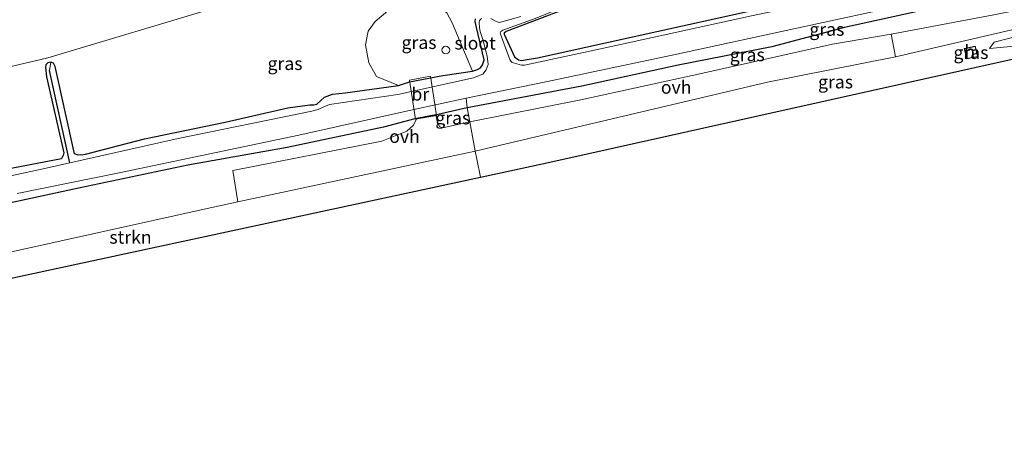
# Model space of a CAD drawing. Units: metres. Extents: x 89990 to 100002, y 437499 to 442393.
# Drawn here: x 95273 to 95463, y 440222 to 440303 of the extents above; entities that cross this region are included whole.
import ezdxf
from ezdxf.enums import TextEntityAlignment as Align

# ---------------------------------------------------------------- set-up
doc = ezdxf.new("R2010")
doc.units = ezdxf.units.M
doc.linetypes.add('IE-TERREINAFSCHEIDING', pattern=[10, 8, -2])
doc.layers.get('0').update_dxf_attribs({"lineweight": 25})
for name, color, linetype, lineweight in [('B-ME-AL-OVERIG-S-B1', 7, 'Continuous', 18), ('B-ME-GR-BOOM-GV-B6', 93, 'Continuous', 18), ('B-ME-GR-STRUIKEN-GV-B6', 93, 'Continuous', 18), ('B-ME-GW-TEENLIJN-L-B1', 93, 'Continuous', 18), ('B-ME-IE-GRASLAND-GV-B6', 93, 'Continuous', 18), ('B-ME-IE-TERREINAFSCHEIDING-RASTERHEKWERK-L-B1', 8, 'IE-TERREINAFSCHEIDING', 18), ('B-ME-KG-KADASTRAAL-DAKRAND-L-B1', 13, 'Continuous', 18), ('B-ME-KW-BRUG-GV-B7', 173, 'Continuous', 18), ('B-ME-OG-BEBOUWING-GV-B6', 173, 'Continuous', 18), ('B-ME-OG-WATER-GV-B6', 153, 'Continuous', 18), ('B-ME-VH-VERH_SOORT-HALF_VERHARDING-GV-B6', 8, 'IE-TERREINAFSCHEIDING-NATUURLIJK-HOUTWAL', 18), ('B-ME-VH-VERH_SOORT-ONVERHARD-GV-B6', 8, 'Continuous', 18)]:
    doc.layers.add(name, color=color, linetype=linetype, lineweight=lineweight)
for name, color, linetype in [('B-ME-GW-INSTEEKWATERGANG-L-B1', 10, 'Continuous'), ('B-ME-GW-WATERGANG-GREPPEL-L-B1', 10, 'Continuous'), ('B-ME-KG-KADASTRAAL-OPNAMEDTMGRENS-L-B1', 10, 'Continuous')]:
    doc.layers.add(name, color=color, linetype=linetype)
doc.styles.add('NLCS-ISO', font='NLCS-ISO.TTF')
doc.linetypes.add('IE-TERREINAFSCHEIDING-NATUURLIJK-HOUTWAL', pattern='A,7,-1.5,[67,NLCS.SHX,S=0.75,R=45,X=0,Y=0],-1.5,7,-1.5,[70,NLCS.SHX,S=0.75,R=0,X=0,Y=0],-1.5', length=20)

# ---------------------------------------------------------------- blocks, each defined once
blk = doc.blocks.new('dtb')
blk.add_circle((0, 0), 0.75)

msp = doc.modelspace()

# ---------------------------------------------------------------- linework, layer by layer
at = {"layer": 'B-ME-GR-BOOM-GV-B6'}
for points in [[(95480.866, 440377.018, -2.866), (95485.471, 440367.742, -4.902), (95451.524, 440357.074, -4.847), (95405.192, 440342.696, -4.957), (95402.44, 440341.572, -5.015), (95386.251, 440334.962, -5.363), (95365.44, 440325.963, -5.467), (95339.315, 440315.826, -5.527), (95311.614, 440305.759, -5.86), (95278.435, 440295.846, -5.793), (95246.296, 440288.279, -5.613)], [(95246.296, 440288.279, -5.613), (95278.435, 440295.846, -5.793), (95311.614, 440305.759, -5.86), (95339.315, 440315.826, -5.527), (95365.44, 440325.963, -5.467), (95386.251, 440334.962, -5.363), (95402.44, 440341.572, -5.015), (95405.192, 440342.696, -4.957), (95451.524, 440357.074, -4.847), (95485.471, 440367.742, -4.902)], [(95466.569, 440317.059, -5.952), (95464.741, 440316.685, -5.956), (95445.709, 440311.786, -6.428), (95424.283, 440307.204, -6.438), (95373.114, 440295.869, -6.558), (95371.154, 440295.534, -6.558), (95370.002, 440295.365, -6.556), (95369.447, 440295.471, -6.556), (95368.653, 440296.023, -6.556), (95366.685, 440300.442, -6.526), (95366.662, 440300.648, -6.522), (95367.081, 440300.947, -6.522), (95376.721, 440304.624, -6.424), (95392.297, 440310.182, -6.522), (95408.578, 440316.73, -6.342), (95421.962, 440321.764, -6.342), (95433.208, 440326.315, -6.342), (95444.936, 440330.014, -6.34), (95463.937, 440336.506, -6.058), (95464.776, 440334.331, -6.107), (95466.115, 440329.887, -6.107), (95466.314, 440321.958, -5.904), (95466.569, 440317.059, -5.952)], [(95344.588, 440305.289, -6.196), (95341.755, 440302.895, -6.196), (95340.402, 440300.977, -6.196), (95339.889, 440298.37, -6.2), (95340.503, 440294.897, -6.194), (95341.959, 440292.269, -6.196), (95346.239, 440290.529, -6.142), (95335.939, 440289.109, -6.46), (95333.498, 440288.856, -6.46), (95331.934, 440288.251, -6.46), (95331.242, 440287.573, -6.46), (95330.463, 440286.899, -6.46), (95329.868, 440286.733, -6.46), (95329.062, 440286.736, -6.46), (95324.831, 440286.214, -6.462), (95312.74, 440283.403, -6.502), (95297.098, 440280.183, -6.512), (95285.682, 440277.252, -6.454), (95284.716, 440277.068, -6.451), (95284.252, 440277.019, -6.451), (95283.596, 440277.261, -6.451), (95279.823, 440294.168, -5.991), (95279.497, 440294.827, -5.989), (95278.981, 440294.995, -5.989), (95278.412, 440294.875, -5.989), (95278.057, 440294.498, -5.989), (95277.976, 440294.004, -5.989), (95278.148, 440292.189, -5.989), (95281.497, 440277.512, -6.349), (95281.39, 440276.995, -6.347), (95281.075, 440276.375, -6.438), (95267.219, 440273.737, -6.388)], [(95361.147, 440303.42, -6.5), (95361.095, 440302.871, -6.5), (95361.304, 440301.688, -6.5), (95362.82, 440295.437, -6.5), (95362.467, 440294.511, -6.5), (95362.081, 440293.931, -6.5), (95361.53, 440293.58, -6.5), (95360.537, 440293.294, -6.5), (95356.639, 440302.612, -6.198), (95355.567, 440304.534, -6.202)]]:
    msp.add_polyline3d(points, dxfattribs=at)
at = {"layer": 'B-ME-GR-STRUIKEN-GV-B6'}
for points in [[(95500.45, 440308.382, -5.676), (95499.989, 440305.934, -5.101), (95465.341, 440298.129, -5.101), (95460.539, 440297.629, -5.626), (95461.467, 440298.896, -5.651), (95475.031, 440302.378, -5.501), (95500.45, 440308.382, -5.676)], [(95236.855, 440245.838, -5.512), (95216.889, 440243.535, -5.512), (95249.191, 440253.473, -5.746), (95310.116, 440266.918, -5.754), (95315.178, 440268.001, -5.747), (95361.092, 440277.827, -5.688), (95361.385, 440276.281, -5.667), (95362.072, 440272.793, -5.667), (95236.855, 440245.838, -5.512)]]:
    msp.add_polyline3d(points, dxfattribs=at)
at = {"layer": 'B-ME-GW-INSTEEKWATERGANG-L-B1'}
for points in [[(95491.863, 440346.226, -6.157), (95490.374, 440345.745, -6.143), (95477.357, 440341.538, -6.024), (95463.937, 440336.506, -6.058), (95444.936, 440330.014, -6.34), (95433.208, 440326.315, -6.342), (95421.962, 440321.764, -6.342), (95408.578, 440316.73, -6.342), (95392.297, 440310.182, -6.522), (95376.721, 440304.624, -6.424), (95367.081, 440300.947, -6.522), (95366.662, 440300.648, -6.522), (95366.685, 440300.442, -6.526), (95368.653, 440296.023, -6.556), (95369.447, 440295.471, -6.556), (95370.002, 440295.365, -6.556), (95371.154, 440295.534, -6.558), (95373.114, 440295.869, -6.558), (95424.283, 440307.204, -6.438), (95445.709, 440311.786, -6.428), (95464.741, 440316.685, -5.956), (95466.569, 440317.059, -5.952)], [(95467.891, 440309.404, -5.526), (95462.257, 440307.755, -5.916), (95448.678, 440305.247, -5.914), (95432.518, 440301.745, -5.896), (95418.468, 440297.99, -5.78), (95400.316, 440294.452, -5.838), (95381.712, 440290.403, -5.582), (95359.513, 440286.153, -5.803), (95353.852, 440284.903, -5.46), (95353.453, 440284.829, -5.459), (95349.799, 440284.147, -5.455), (95349.413, 440284.075, -5.454), (95343.368, 440282.462, -5.736), (95324.696, 440278.495, -5.87), (95305.468, 440275.066, -5.958), (95284.658, 440270.699, -5.988), (95262.218, 440265.906, -6.03)], [(95284.716, 440277.068, -6.451), (95285.682, 440277.252, -6.454), (95297.098, 440280.183, -6.512), (95312.74, 440283.403, -6.502), (95324.831, 440286.214, -6.462), (95329.062, 440286.736, -6.46), (95329.868, 440286.733, -6.46), (95330.463, 440286.899, -6.46), (95331.242, 440287.573, -6.46), (95331.934, 440288.251, -6.46), (95333.498, 440288.856, -6.46), (95335.939, 440289.109, -6.46), (95346.239, 440290.529, -6.142), (95348.338, 440291.189, -5.932), (95354.805, 440292.414, -6.112), (95360.537, 440293.294, -6.5), (95361.53, 440293.58, -6.5), (95362.081, 440293.931, -6.5), (95362.467, 440294.511, -6.5), (95362.82, 440295.437, -6.5), (95361.304, 440301.688, -6.5), (95361.095, 440302.871, -6.5), (95361.147, 440303.42, -6.5)], [(95284.716, 440277.068, -6.451), (95284.252, 440277.019, -6.451), (95283.596, 440277.261, -6.451), (95279.823, 440294.168, -5.991), (95279.497, 440294.827, -5.989), (95278.981, 440294.995, -5.989), (95278.412, 440294.875, -5.989), (95278.057, 440294.498, -5.989), (95277.976, 440294.004, -5.989), (95278.148, 440292.189, -5.989), (95281.497, 440277.512, -6.349), (95281.39, 440276.995, -6.347), (95281.075, 440276.375, -6.438)], [(95233.944, 440266.611, -6.388), (95247.828, 440269.61, -6.388), (95267.219, 440273.737, -6.388), (95281.075, 440276.375, -6.438)]]:
    msp.add_polyline3d(points, dxfattribs=at)
at = {"layer": 'B-ME-GW-TEENLIJN-L-B1'}
msp.add_polyline3d([(95402.44, 440341.572, -5.015), (95386.251, 440334.962, -5.363), (95365.44, 440325.963, -5.467), (95339.315, 440315.826, -5.527), (95311.614, 440305.759, -5.86), (95278.435, 440295.846, -5.793), (95246.296, 440288.279, -5.613), (95215.054, 440281.728, -5.259), (95196.102, 440275.184, -5.25), (95171.568, 440268.58, -5.25), (95146.434, 440260.687, -5.25), (95123.343, 440252.905, -5.25)], dxfattribs=at)
at = {"layer": 'B-ME-GW-WATERGANG-GREPPEL-L-B1'}
msp.add_line((95282.655, 440275.56, -6.959), (95278.704, 440293.406, -6.194), dxfattribs=at)
at = {"layer": 'B-ME-IE-GRASLAND-GV-B6'}
for points in [[(95464.176, 440314.566, -6.959), (95439.181, 440309.217, -6.959), (95414.506, 440303.962, -6.959), (95387.103, 440297.97, -6.959), (95370.627, 440294.432, -6.959), (95370.014, 440294.422, -6.959), (95368.243, 440294.973, -6.959), (95367.959, 440295.23, -6.959), (95367.745, 440295.555, -6.959), (95365.948, 440300.438, -6.959), (95365.885, 440300.701, -6.959), (95366.019, 440300.972, -6.959), (95366.425, 440301.188, -6.959), (95372.692, 440303.459, -6.959), (95389.162, 440310.211, -6.959), (95408.01, 440317.41, -6.959), (95426.412, 440324.642, -6.959), (95444.113, 440331.071, -6.959), (95461.76, 440337.388, -6.959), (95477.294, 440342.485, -6.959)], [(95463.937, 440336.506, -6.058), (95444.936, 440330.014, -6.34), (95433.208, 440326.315, -6.342), (95421.962, 440321.764, -6.342), (95408.578, 440316.73, -6.342), (95392.297, 440310.182, -6.522), (95376.721, 440304.624, -6.424), (95367.081, 440300.947, -6.522), (95366.662, 440300.648, -6.522), (95366.685, 440300.442, -6.526), (95368.653, 440296.023, -6.556), (95369.447, 440295.471, -6.556), (95370.002, 440295.365, -6.556), (95371.154, 440295.534, -6.558), (95373.114, 440295.869, -6.558), (95424.283, 440307.204, -6.438), (95445.709, 440311.786, -6.428), (95464.741, 440316.685, -5.956)], [(95498.9, 440315.669, -5.898), (95480.085, 440311.79, -5.952), (95473.365, 440310.345, -5.72), (95471.172, 440310.186, -5.526), (95467.891, 440309.404, -5.526), (95462.257, 440307.755, -5.916), (95448.678, 440305.247, -5.914), (95432.518, 440301.745, -5.896), (95418.468, 440297.99, -5.78), (95400.316, 440294.452, -5.838), (95381.712, 440290.403, -5.582), (95359.513, 440286.153, -5.803), (95359.298, 440288.036, -6.959), (95375.052, 440291.304, -6.959), (95400.089, 440296.528, -6.959), (95425.092, 440301.971, -6.959), (95443.577, 440305.946, -6.959), (95465.588, 440310.709, -6.959), (95479.697, 440313.448, -6.959), (95498.353, 440316.566, -6.959), (95498.9, 440315.669, -5.898)], [(95359.513, 440286.153, -5.803), (95381.712, 440290.403, -5.582), (95400.316, 440294.452, -5.838), (95418.468, 440297.99, -5.78), (95432.518, 440301.745, -5.896), (95448.678, 440305.247, -5.914), (95462.257, 440307.755, -5.916), (95467.891, 440309.404, -5.526), (95467.248, 440307.73, -5.56), (95463.96, 440304.692, -5.798), (95461.414, 440304.147, -5.803), (95441.539, 440300.408, -5.786), (95430.213, 440298.499, -5.666), (95405.11, 440292.868, -5.622), (95381.484, 440287.707, -5.626), (95360.02, 440283.48, -5.766), (95359.513, 440286.153, -5.803)], [(95461.467, 440298.896, -5.651), (95460.539, 440297.629, -5.626), (95465.341, 440298.129, -5.101), (95499.989, 440305.934, -5.101), (95499.124, 440303.201, -4.376), (95374.368, 440275.44, -4.996), (95362.072, 440272.793, -5.667), (95361.385, 440276.281, -5.667), (95361.092, 440277.827, -5.688), (95417.646, 440291.119, -5.62), (95442.398, 440296.074, -5.865), (95469.886, 440302.428, -5.671), (95500.253, 440309.596, -5.676), (95500.45, 440308.382, -5.676), (95475.031, 440302.378, -5.501), (95461.467, 440298.896, -5.651)], [(95346.239, 440290.529, -6.142), (95341.959, 440292.269, -6.196), (95340.503, 440294.897, -6.194), (95339.889, 440298.37, -6.2), (95340.402, 440300.977, -6.196), (95341.755, 440302.895, -6.196), (95344.588, 440305.289, -6.196), (95346.967, 440306.378, -6.196), (95349.218, 440307.099, -6.196), (95352.471, 440306.71, -6.196), (95353.593, 440306.119, -6.196), (95355.567, 440304.534, -6.202), (95356.639, 440302.612, -6.198), (95360.537, 440293.294, -6.5), (95354.805, 440292.414, -6.112), (95348.338, 440291.189, -5.932), (95346.239, 440290.529, -6.142)], [(95362.29, 440303.437, -6.959), (95361.906, 440303.047, -6.959), (95361.86, 440302.658, -6.959), (95361.877, 440301.669, -6.959), (95362.01, 440300.946, -6.959), (95362.556, 440299.407, -6.959), (95363.408, 440296.194, -6.959), (95363.572, 440294.576, -6.959), (95363.174, 440293.524, -6.959), (95362.54, 440292.673, -6.959), (95360.735, 440292.003, -6.959), (95346.108, 440288.735, -6.959), (95332.901, 440286.814, -6.959), (95331.772, 440286.391, -6.959), (95330.727, 440285.834, -6.959), (95329.458, 440285.565, -6.959), (95303.594, 440280.282, -6.959), (95282.655, 440275.56, -6.959), (95278.704, 440293.406, -6.194), (95278.981, 440294.995, -5.989), (95279.497, 440294.827, -5.989), (95279.823, 440294.168, -5.991), (95283.596, 440277.261, -6.451), (95284.252, 440277.019, -6.451), (95284.716, 440277.068, -6.451), (95285.682, 440277.252, -6.454), (95297.098, 440280.183, -6.512), (95312.74, 440283.403, -6.502), (95324.831, 440286.214, -6.462), (95329.062, 440286.736, -6.46), (95329.868, 440286.733, -6.46), (95330.463, 440286.899, -6.46), (95331.242, 440287.573, -6.46), (95331.934, 440288.251, -6.46), (95333.498, 440288.856, -6.46), (95335.939, 440289.109, -6.46), (95346.239, 440290.529, -6.142), (95348.338, 440291.189, -5.932), (95354.805, 440292.414, -6.112), (95360.537, 440293.294, -6.5), (95361.53, 440293.58, -6.5), (95362.081, 440293.931, -6.5), (95362.467, 440294.511, -6.5), (95362.82, 440295.437, -6.5), (95361.304, 440301.688, -6.5), (95361.095, 440302.871, -6.5), (95361.147, 440303.42, -6.5)], [(95369.886, 440303.828, -6.959), (95365.788, 440302.697, -6.959), (95365.144, 440302.886, -6.959), (95364.072, 440303.464, -6.959)], [(95455.665, 440297.649, -5.745), (95456.144, 440295.637, -5.745), (95458.283, 440296.085, -5.745), (95457.797, 440298.122, -5.745), (95455.665, 440297.649, -5.745)], [(95278.704, 440293.406, -6.194), (95282.655, 440275.56, -6.959), (95277.514, 440274.401, -6.959), (95245.466, 440267.472, -6.959), (95231.884, 440264.519, -6.959), (95229.537, 440276.414, -6.386), (95230.099, 440277.841, -6.238), (95230.646, 440277.542, -6.238), (95230.878, 440276.954, -6.238), (95232.592, 440267.776, -6.388), (95232.979, 440267.056, -6.388), (95233.279, 440266.698, -6.388), (95233.944, 440266.611, -6.388), (95247.828, 440269.61, -6.388), (95267.219, 440273.737, -6.388), (95281.075, 440276.375, -6.438), (95281.39, 440276.995, -6.347), (95281.497, 440277.512, -6.349), (95278.148, 440292.189, -5.989), (95277.976, 440294.004, -5.989), (95278.057, 440294.498, -5.989), (95278.412, 440294.875, -5.989), (95278.981, 440294.995, -5.989), (95278.704, 440293.406, -6.194)], [(95272.496, 440269.605, -6.959), (95292.236, 440273.583, -6.959), (95326.955, 440280.891, -6.959), (95348.637, 440285.716, -6.959), (95359.298, 440288.036, -6.959), (95359.513, 440286.153, -5.803)], [(95359.513, 440286.153, -5.803), (95353.852, 440284.903, -5.46), (95353.453, 440284.829, -5.459), (95349.799, 440284.147, -5.455), (95349.413, 440284.075, -5.454), (95343.368, 440282.462, -5.736), (95324.696, 440278.495, -5.87), (95305.468, 440275.066, -5.958), (95284.658, 440270.699, -5.988), (95262.218, 440265.906, -6.03)], [(95359.513, 440286.153, -5.803), (95360.02, 440283.48, -5.766), (95354.725, 440282.331, -5.577), (95354.174, 440282.557, -5.577), (95353.749, 440283.588, -5.575), (95353.453, 440284.829, -5.459), (95353.852, 440284.903, -5.46), (95359.513, 440286.153, -5.803)], [(95262.218, 440265.906, -6.03), (95284.658, 440270.699, -5.988), (95305.468, 440275.066, -5.958), (95324.696, 440278.495, -5.87), (95343.368, 440282.462, -5.736), (95349.413, 440284.075, -5.454), (95349.799, 440284.147, -5.455), (95349.053, 440282.777, -5.533), (95347.827, 440281.67, -5.623), (95343.039, 440279.752, -5.657), (95314.18, 440274.039, -5.703), (95315.178, 440268.001, -5.747), (95310.116, 440266.918, -5.754), (95249.191, 440253.473, -5.746)]]:
    msp.add_polyline3d(points, dxfattribs=at)
at = {"layer": 'B-ME-IE-TERREINAFSCHEIDING-RASTERHEKWERK-L-B1'}
msp.add_polyline3d([(95359.298, 440288.036, -6.959), (95359.513, 440286.153, -5.803), (95360.02, 440283.48, -5.766), (95361.092, 440277.827, -5.688), (95361.385, 440276.281, -5.667), (95362.072, 440272.793, -5.667)], dxfattribs=at)
at = {"layer": 'B-ME-KG-KADASTRAAL-DAKRAND-L-B1'}
msp.add_polyline3d([(95455.726, 440297.611, -3.27), (95457.76, 440298.063, -3.27), (95458.222, 440296.123, -3.27), (95456.181, 440295.696, -3.27), (95455.726, 440297.611, -3.27)], dxfattribs=at)
at = {"layer": 'B-ME-KG-KADASTRAAL-OPNAMEDTMGRENS-L-B1'}
msp.add_polyline3d([(95130.273, 440222.287, -2.814), (95216.125, 440241.376, -3.144), (95236.855, 440245.838, -5.512), (95362.072, 440272.793, -5.667), (95374.368, 440275.44, -4.996), (95499.124, 440303.201, -4.376)], dxfattribs=at)
at = {"layer": 'B-ME-KW-BRUG-GV-B7'}
msp.add_polyline3d([(95348.37, 440291.563, -5.852), (95352.444, 440292.31, -5.852), (95353.576, 440284.732, -5.852), (95349.535, 440283.986, -5.852), (95348.37, 440291.563, -5.852)], dxfattribs=at)
at = {"layer": 'B-ME-OG-BEBOUWING-GV-B6'}
msp.add_polyline3d([(95455.665, 440297.649, -5.745), (95457.797, 440298.122, -5.745), (95458.283, 440296.085, -5.745), (95456.144, 440295.637, -5.745), (95455.665, 440297.649, -5.745)], dxfattribs=at)
at = {"layer": 'B-ME-OG-WATER-GV-B6'}
for points in [[(95477.294, 440342.485, -6.959), (95461.76, 440337.388, -6.959), (95444.113, 440331.071, -6.959), (95426.412, 440324.642, -6.959), (95408.01, 440317.41, -6.959), (95389.162, 440310.211, -6.959), (95372.692, 440303.459, -6.959), (95366.425, 440301.188, -6.959), (95366.019, 440300.972, -6.959), (95365.885, 440300.701, -6.959), (95365.948, 440300.438, -6.959), (95367.745, 440295.555, -6.959), (95367.959, 440295.23, -6.959), (95368.243, 440294.973, -6.959), (95370.014, 440294.422, -6.959), (95370.627, 440294.432, -6.959), (95387.103, 440297.97, -6.959), (95414.506, 440303.962, -6.959), (95439.181, 440309.217, -6.959), (95464.176, 440314.566, -6.959)], [(95498.353, 440316.566, -6.959), (95479.697, 440313.448, -6.959), (95465.588, 440310.709, -6.959), (95443.577, 440305.946, -6.959), (95425.092, 440301.971, -6.959), (95400.089, 440296.528, -6.959), (95375.052, 440291.304, -6.959), (95359.298, 440288.036, -6.959), (95348.637, 440285.716, -6.959), (95326.955, 440280.891, -6.959), (95292.236, 440273.583, -6.959), (95272.496, 440269.605, -6.959)], [(95245.466, 440267.472, -6.959), (95277.514, 440274.401, -6.959), (95282.655, 440275.56, -6.959), (95303.594, 440280.282, -6.959), (95329.458, 440285.565, -6.959), (95330.727, 440285.834, -6.959), (95331.772, 440286.391, -6.959), (95332.901, 440286.814, -6.959), (95346.108, 440288.735, -6.959), (95360.735, 440292.003, -6.959), (95362.54, 440292.673, -6.959), (95363.174, 440293.524, -6.959), (95363.572, 440294.576, -6.959), (95363.408, 440296.194, -6.959), (95362.556, 440299.407, -6.959), (95362.01, 440300.946, -6.959), (95361.877, 440301.669, -6.959), (95361.86, 440302.658, -6.959), (95361.906, 440303.047, -6.959), (95362.29, 440303.437, -6.959)], [(95364.072, 440303.464, -6.959), (95365.144, 440302.886, -6.959), (95365.788, 440302.697, -6.959), (95369.886, 440303.828, -6.959)]]:
    msp.add_polyline3d(points, dxfattribs=at)
at = {"layer": 'B-ME-VH-VERH_SOORT-HALF_VERHARDING-GV-B6'}
msp.add_polyline3d([(95499.148, 440312.228, -5.735), (95500.253, 440309.596, -5.676), (95469.886, 440302.428, -5.671), (95442.398, 440296.074, -5.865), (95441.539, 440300.408, -5.786), (95461.414, 440304.147, -5.803), (95463.96, 440304.692, -5.798), (95476.958, 440307.476, -5.775), (95499.148, 440312.228, -5.735)], dxfattribs=at)
at = {"layer": 'B-ME-VH-VERH_SOORT-ONVERHARD-GV-B6'}
for points in [[(95360.02, 440283.48, -5.766), (95381.484, 440287.707, -5.626), (95405.11, 440292.868, -5.622), (95430.213, 440298.499, -5.666), (95441.539, 440300.408, -5.786), (95442.398, 440296.074, -5.865), (95417.646, 440291.119, -5.62), (95361.092, 440277.827, -5.688), (95360.02, 440283.48, -5.766)], [(95360.02, 440283.48, -5.766), (95361.092, 440277.827, -5.688), (95315.178, 440268.001, -5.747), (95314.18, 440274.039, -5.703), (95343.039, 440279.752, -5.657), (95347.827, 440281.67, -5.623), (95349.053, 440282.777, -5.533), (95349.799, 440284.147, -5.455), (95353.453, 440284.829, -5.459), (95353.749, 440283.588, -5.575), (95354.174, 440282.557, -5.577), (95354.725, 440282.331, -5.577), (95360.02, 440283.48, -5.766)]]:
    msp.add_polyline3d(points, dxfattribs=at)

# ---------------------------------------------------------------- block references
at = {"layer": 'B-ME-AL-OVERIG-S-B1', "rotation": 90}
msp.add_blockref('dtb', (95355.391, 440297.347, -5.684), dxfattribs=at)

# ---------------------------------------------------------------- texts
at = {"layer": 'B-ME-GR-STRUIKEN-GV-B6', "ltscale": 0.2, "style": 'NLCS-ISO'}
msp.add_text('strkn', height=2.5, dxfattribs=at).set_placement((95294.4037, 440261.1671), align=Align.MIDDLE_CENTER)
at = {"layer": 'B-ME-IE-GRASLAND-GV-B6', "ltscale": 0.2, "style": 'NLCS-ISO'}
for p in [(95429.099, 440301.3595), (95350.213, 440298.814), (95456.974, 440296.8795), (95413.702, 440296.442), (95324.295, 440294.7485), (95430.771, 440291.1945), (95356.7365, 440284.242)]:
    msp.add_text('gras', height=2.5, dxfattribs=at).set_placement(p, align=Align.MIDDLE_CENTER)
at = {"layer": 'B-ME-KW-BRUG-GV-B7', "ltscale": 0.2, "style": 'NLCS-ISO'}
msp.add_text('br', height=2.5, dxfattribs=at).set_placement((95350.459, 440288.8308), align=Align.MIDDLE_CENTER)
at = {"layer": 'B-ME-OG-BEBOUWING-GV-B6', "ltscale": 0.2, "style": 'NLCS-ISO'}
msp.add_text('h', height=2.5, dxfattribs=at).set_placement((95456.7108, 440297.0284), align=Align.MIDDLE_CENTER)
at = {"layer": 'B-ME-OG-WATER-GV-B6', "ltscale": 0.2, "style": 'NLCS-ISO'}
msp.add_text('sloot', height=2.5, dxfattribs=at).set_placement((95361.0577, 440298.703), align=Align.MIDDLE_CENTER)
at = {"layer": 'B-ME-VH-VERH_SOORT-ONVERHARD-GV-B6', "ltscale": 0.2, "style": 'NLCS-ISO'}
for p in [(95399.9469, 440290.1624), (95347.4084, 440280.6522)]:
    msp.add_text('ovh', height=2.5, dxfattribs=at).set_placement(p, align=Align.MIDDLE_CENTER)

doc.saveas('drawing.dxf')
